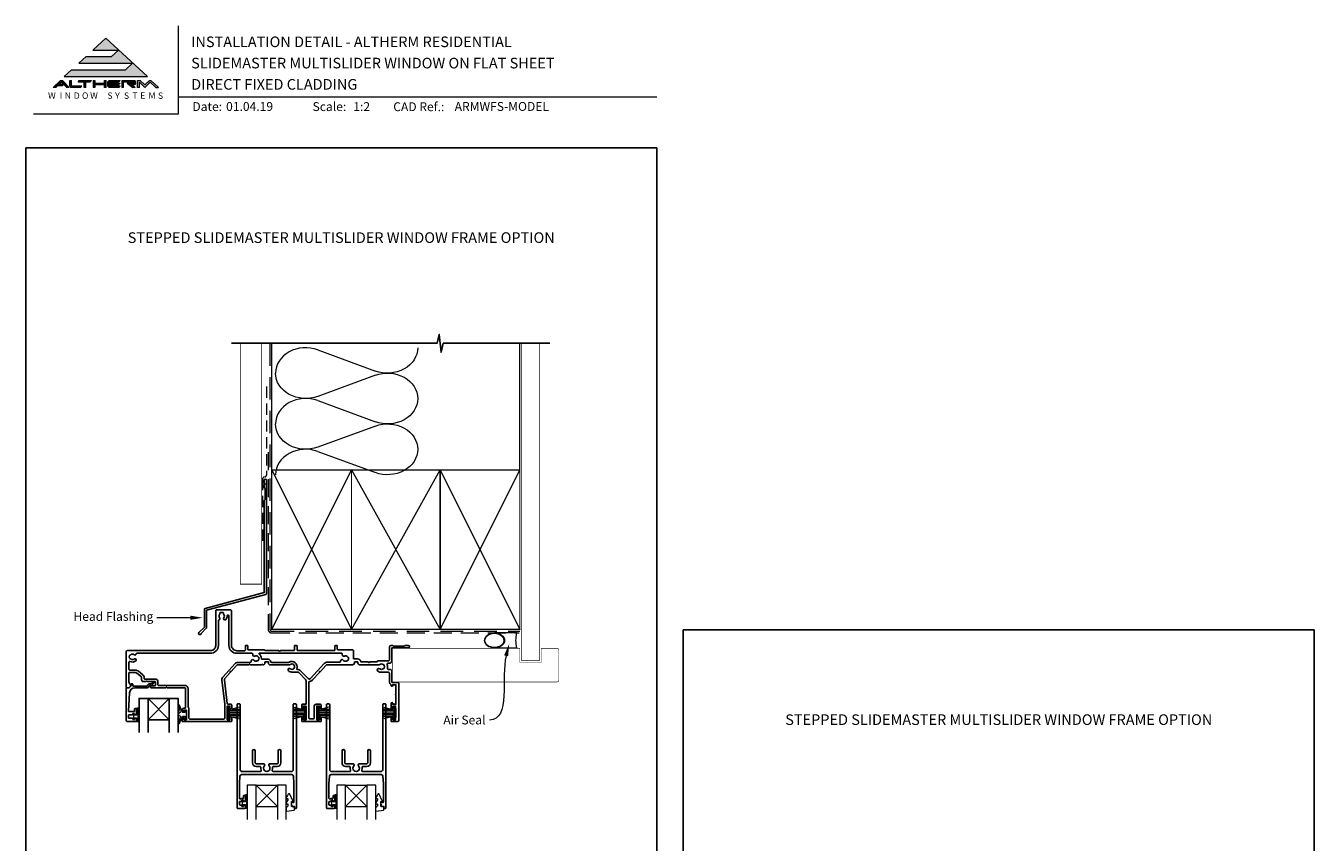
# Model space of a CAD drawing. Units: millimetres. Extents: x -161 to 2047, y -1602 to 568.
# Drawn here: x 1136 to 1863, y 108 to 568 of the extents above; entities that cross this region are included whole.
import ezdxf
from ezdxf.enums import TextEntityAlignment as Align

# ---------------------------------------------------------------- set-up
doc = ezdxf.new("R2010")
doc.units = ezdxf.units.MM
doc.header["$MEASUREMENT"] = 0
doc.linetypes.add('DASHED', pattern=[19.05, 12.7, -6.35])
doc.layers.get('Defpoints').update_dxf_attribs({"color": 1})
doc.layers.add('02747$0$APL Joinery', color=2, linetype='Continuous')
doc.layers.add('APL Joinery', color=2, linetype='Continuous')
doc.styles.add('altherm a4 SM border$0$Arial-Bold', font='arialbd.ttf')
doc.styles.add('Arial-Bold', font='arialbd.ttf')
doc.styles.add('Arial-Regular', font='arial.ttf')
doc.styles.add('General notes', font='arial.ttf', dxfattribs={"height": 3.5})

# ---------------------------------------------------------------- blocks, each defined once
blk = doc.blocks.new('sealant')
at = {"layer": 'APL Joinery', "color": 9, "lineweight": 20}
blk.add_lwpolyline([(-10.46, -7), (0, -7, -0.106806), (0, 0), (-10.46, 0)], format="xyb", dxfattribs=at)
at = {"layer": 'APL Joinery', "color": 9, "lineweight": 20, "extrusion": (0, 0, -1)}
blk.add_ellipse((-10.46, -3.5), major_axis=(4.77, 0), ratio=0.733157, start_param=-1.570796, end_param=1.570796, dxfattribs=at)
at = {"layer": 'APL Joinery', "color": 7, "lineweight": 25}
blk.add_ellipse((-10.46, -3.5), major_axis=(-4.56, 0), ratio=0.728665, dxfattribs=at)

msp = doc.modelspace()

# ---------------------------------------------------------------- hatches: boundary and pattern name
at = {"layer": 'APL Joinery', "lineweight": 5}
for points in [[(1192.37, 543.54), (1161.96, 543.54), (1157.85, 539.77), (1204.85, 539.77), (1181.35, 561.32), (1174.05, 554.62), (1188.51, 554.62), (1184.65, 551.09), (1170.19, 551.09), (1166.08, 547.32), (1196.48, 547.32)], [(1156.73, 534.55), (1157.54, 535.29), (1154.95, 535.29), (1156.37, 536.59), (1159.3, 533.58), (1160.66, 533.58), (1156.86, 537.49), (1155.88, 537.49), (1151.61, 533.58), (1153.08, 533.58), (1154.15, 534.55)], [(1183.23, 537.49), (1189.48, 537.49), (1188.77, 536.76), (1183.48, 536.76), (1183.48, 536.02), (1189.48, 536.02), (1188.77, 535.29), (1183.48, 535.29), (1183.48, 534.31), (1189.48, 534.31), (1188.77, 533.58), (1183.23, 533.58), (1182.5, 534.33), (1182.5, 536.74)], [(1193.35, 536.02), (1196.51, 533.58), (1197.99, 533.58), (1195.78, 535.29), (1197.67, 535.29), (1198.16, 535.78), (1198.16, 537), (1197.67, 537.49), (1190.45, 537.49), (1190.45, 533.58), (1191.42, 533.58), (1191.42, 536.76), (1197.18, 536.76), (1197.18, 536.02)], [(1206.42, 536.51), (1209.62, 533.58), (1211.09, 533.58), (1206.82, 537.49), (1206.01, 537.49), (1203.39, 534.98), (1200.74, 537.49), (1199.29, 537.49), (1199.29, 533.58), (1200.27, 533.58), (1200.27, 536.59), (1203.39, 533.58)]]:
    msp.add_hatch(color=8, dxfattribs=at).paths.add_polyline_path(points)
h = msp.add_hatch(color=8, dxfattribs=at)
h.paths.add_polyline_path([(1160.97, 537.49), (1161.95, 537.49), (1161.95, 534.31), (1167.82, 534.31), (1167.11, 533.58), (1161.65, 533.58), (1160.97, 534.28)])
edge = h.paths.add_edge_path(flags=17)
edge.add_line((1165.62, 536.76), (1166.33, 537.49))
h = msp.add_hatch(color=8, dxfattribs=at)
h.paths.add_polyline_path([(1172.54, 536.76), (1173.25, 537.49), (1166.4, 537.49), (1165.69, 536.76), (1169.11, 536.76), (1169.11, 533.58), (1170.09, 533.58), (1170.09, 536.76)])
edge = h.paths.add_edge_path(flags=17)
edge.add_line((1167.11, 533.58), (1167.82, 534.31))
h = msp.add_hatch(color=8, dxfattribs=at)
h.paths.add_polyline_path([(1180.63, 537.49), (1181.61, 537.49), (1181.61, 533.58), (1180.63, 533.58)])
h.paths.add_polyline_path([(1174.21, 537.49), (1175.19, 537.49), (1175.19, 536.02), (1180.53, 536.02), (1179.82, 535.29), (1175.19, 535.29), (1175.19, 533.58), (1174.21, 533.58)])

# ---------------------------------------------------------------- linework, layer by layer
at = {"layer": '02747$0$APL Joinery'}
msp.add_lwpolyline([(1207.13, 195.94), (1209.08, 195.94, 0.414214), (1209.38, 196.24), (1209.38, 197.99, 0.414214), (1209.08, 198.29, -0.414214), (1209.38, 197.99), (1209.38, 196.24, -0.414214), (1209.08, 195.94), (1207.13, 195.94, 1.003431), (1207.14, 194.74), (1215.18, 194.74), (1215.58, 195.14), (1215.98, 194.74), (1225.88, 194.74, -0.414214), (1226.38, 194.24), (1226.38, 183.54, -0.414214), (1226.08, 183.24), (1225.38, 183.24, 0.414214), (1224.38, 182.24), (1224.38, 181.48, 1), (1225.38, 181.49), (1225.38, 182.24), (1226.88, 182.24), (1226.88, 176.74), (1225.38, 176.74), (1225.38, 177.49, 1), (1224.38, 177.49), (1224.38, 175.94, 0.414214), (1224.58, 175.74), (1252.18, 175.74, 0.414214), (1252.38, 175.94), (1252.38, 177.84, 1), (1251.38, 177.84), (1251.38, 176.74), (1249.88, 176.74), (1249.88, 184.44), (1251.38, 184.44), (1251.38, 183.34, 1), (1252.38, 183.33), (1252.38, 185.04, 0.414214), (1251.88, 185.54), (1250.33, 185.54, -0.380306), (1249.83, 185.98), (1248.26, 199.33, -0.217658), (1248.51, 200.12), (1251.46, 203.34), (1251.43, 203.9), (1252, 203.93), (1255.17, 207.41, -0.210698), (1255.91, 207.74), (1262, 207.74), (1262.4, 208.14), (1262.8, 207.74), (1269.21, 207.74), (1269.61, 208.14), (1270.01, 207.74), (1270.13, 207.74, 0.414221), (1271.13, 208.74), (1271.13, 209.25, -0.414214), (1271.33, 209.45), (1272.93, 209.45, -0.414214), (1273.13, 209.25), (1273.13, 208.74, 0.414214), (1274.13, 207.74), (1284.97, 207.74, 0.137773), (1285.39, 207.91, -2.066), (1285.38, 205.52, 1), (1284.44, 204.35, 0.170571), (1286.33, 203.68), (1289.47, 203.68, -0.198917), (1290.17, 203.39), (1294.09, 199.47, -0.198908), (1294.38, 198.77), (1294.38, 185.54), (1292.38, 185.54, 0.414214), (1291.88, 185.04), (1291.88, 183.33, 1), (1292.88, 183.34), (1292.88, 184.44), (1294.38, 184.44), (1294.38, 176.74), (1292.88, 176.74), (1292.88, 177.84, 1), (1291.88, 177.84), (1291.88, 175.94, 0.414214), (1292.08, 175.74), (1302.68, 175.74, 0.414214), (1302.88, 175.94), (1302.88, 177.84, 1), (1301.88, 177.84), (1301.88, 176.74), (1300.38, 176.74), (1300.38, 184.44), (1301.88, 184.44), (1301.88, 183.34, 1), (1302.88, 183.33), (1302.88, 185.04, 0.414214), (1302.38, 185.54), (1299.98, 185.54, 0.41421), (1298.98, 184.54), (1298.98, 177.74, -0.41421), (1298.48, 177.24), (1296.48, 177.24, -0.414214), (1295.98, 177.74), (1295.98, 197.91, -0.38742), (1296.44, 198.4, 0.18671), (1298.05, 199.21), (1301.96, 203.48), (1301.93, 204.05), (1302.49, 204.07), (1305.54, 207.41, -0.210681), (1306.28, 207.74), (1320.63, 207.74, 0.414185), (1321.63, 208.74), (1321.63, 209.25, -0.414214), (1321.83, 209.45), (1323.43, 209.45, -0.414214), (1323.63, 209.25), (1323.63, 208.74, 0.414214), (1324.63, 207.74), (1335.47, 207.74, 0.137773), (1335.89, 207.91, -0.344012), (1337.77, 207.91, 0.113915), (1338.11, 207.75, -0.234546), (1338.46, 207.47, -0.223785), (1338.46, 205.94, -0.234546), (1338.11, 205.66, 0.113915), (1337.77, 205.5, -0.344012), (1335.89, 205.5, 1), (1334.86, 204.18, 0.167197), (1336.83, 203.51), (1340.83, 203.51, -0.414214), (1341.33, 203.01), (1341.33, 197.89, 0.293234), (1342.09, 196.7, -0.293234), (1342.38, 196.25), (1342.38, 196.04, 1), (1343.23, 196.04), (1343.23, 196.54), (1345.03, 196.54), (1345.03, 191.33, 0.577044), (1345.03, 190.64), (1345.03, 185.54), (1343.23, 185.54), (1343.23, 186.04, 1), (1342.38, 186.04), (1342.38, 183.33, 1), (1343.38, 183.34), (1343.38, 184.44), (1344.88, 184.44), (1344.88, 183.34, 0.201513), (1345.03, 182.98), (1345.03, 178.19, 0.201513), (1344.88, 177.84), (1344.88, 176.74), (1343.38, 176.74), (1343.38, 177.84, 1), (1342.38, 177.84), (1342.38, 175.94, 0.414214), (1342.58, 175.74), (1345.73, 175.74, 0.414214), (1346.73, 176.74), (1346.73, 197.14, 0.414213), (1346.03, 197.84), (1343.03, 197.84, -0.414206), (1342.73, 198.14), (1342.73, 204.2, 0.414214), (1341.73, 205.2), (1340.67, 205.2, -0.471189), (1340.22, 205.83, 0.155828), (1340.1, 207.95, -0.525402), (1340.57, 208.63), (1341.33, 208.63, 0.414214), (1342.73, 210.03), (1342.73, 217.04, -0.414207), (1343.03, 217.34), (1352.03, 217.34, 1), (1352.03, 218.74), (1350.36, 218.74, 0.198912), (1350.14, 218.65), (1349.92, 218.42, -0.198912), (1349.71, 218.34), (1343.66, 218.34, -0.198912), (1343.44, 218.42), (1343.22, 218.65, 0.198912), (1343.01, 218.74), (1342.33, 218.74, 0.414207), (1341.33, 217.74), (1341.33, 210.53, -0.414214), (1340.83, 210.03), (1335.04, 210.03, 0.325933), (1334.56, 209.68, -0.325933), (1334.09, 209.34), (1330.28, 209.34), (1329.88, 208.94), (1329.48, 209.34), (1325.41, 209.34, -0.372927), (1325.21, 209.51, 0.372927), (1323.43, 211.05), (1321.53, 211.05, -0.414214), (1321.03, 211.55), (1321.03, 215.74, 0.414234), (1320.53, 216.24), (1312.28, 216.23, -0.412921), (1311.98, 216.53), (1311.98, 218.24, 0.414124), (1311.48, 218.73), (1311.08, 218.73, 0.414303), (1310.58, 218.23), (1310.58, 216.04, -0.414214), (1310.28, 215.74), (1289.58, 215.74, -0.414214), (1289.28, 216.04), (1289.28, 218.44, 0.414214), (1288.98, 218.74), (1288.08, 218.74, 0.414214), (1287.78, 218.44), (1287.78, 216.04, -0.414214), (1287.48, 215.74), (1279.81, 215.74), (1279.41, 215.34), (1279.01, 215.74), (1271.32, 215.74, -0.365285), (1271.03, 215.99, 0.365285), (1270.73, 216.23), (1261.78, 216.23, -0.414124), (1261.48, 216.53), (1261.48, 218.44, 0.414124), (1261.18, 218.74), (1260.38, 218.74, 0.414303), (1260.08, 218.44), (1260.08, 216.03, -0.414303), (1259.78, 215.73), (1255.28, 215.73, -0.414214), (1252.28, 218.73), (1252.28, 238.24, 0.414214), (1251.78, 238.74), (1243.88, 238.74, 0.414214), (1243.38, 238.24), (1243.38, 218.74, -0.414214), (1240.38, 215.74), (1193.38, 215.74, 0.414214), (1192.88, 215.24), (1192.88, 195.04, 0.414214), (1193.18, 194.74), (1194.33, 194.74, 0.198932), (1194.47, 194.8), (1195.42, 195.74, 0.339361), (1195.46, 196.1), (1194.35, 198.04, -0.131586), (1194.28, 198.29), (1194.28, 203.04, -0.414214), (1194.58, 203.34), (1197.95, 203.34, -0.171886), (1198.9, 203), (1201.4, 200.98, -0.226221), (1201.58, 200.59), (1201.58, 199.29, 0.414214), (1202.58, 198.29), (1204.08, 198.29), (1204.48, 198.69), (1204.88, 198.29), (1209.08, 198.29)], format="xyb", dxfattribs=at)
for points in [[(1250.78, 235.36, 0.951439), (1249.78, 235.36, -0.200006), (1248.98, 233.2, -0.858739), (1247.97, 234.29, 0.352819), (1247.97, 236.2, -0.184068), (1247.81, 236.71, 0.431196), (1247.31, 237.24), (1246.02, 237.24, 0.495641), (1245.73, 236.86, -0.24139), (1245.59, 236.2, 0.352396), (1245.59, 234.29, -0.530818), (1245.23, 233.12, 0.329829), (1244.88, 232.64), (1244.88, 218.74, -0.414214), (1240.38, 214.24), (1198.96, 214.24, 0.360026), (1198.47, 213.83, -0.567907), (1197.34, 213.42, 0.355784), (1195.42, 213.42, -0.124226), (1195.11, 213.28, 0.241466), (1194.75, 212.99, 0.220371), (1194.75, 211.48, 0.241466), (1195.11, 211.2, -0.124226), (1195.42, 211.06, 0.355784), (1197.34, 211.06, -1), (1198.23, 209.97, -0.291958), (1195.1, 209.61, 0.553926), (1194.38, 209.16), (1194.38, 205.24, 0.414214), (1194.88, 204.74), (1197.95, 204.74, -0.171886), (1199.78, 204.09), (1202.28, 202.07, -0.226221), (1202.98, 200.59), (1202.98, 199.99, 0.414214), (1203.28, 199.69), (1209.08, 199.69, -0.414214), (1210.78, 197.99), (1210.78, 196.44, 0.414214), (1211.08, 196.14), (1225.88, 196.14, -0.414214), (1227.78, 194.24), (1227.78, 184, 0.267949), (1228.03, 183.57, -0.267949), (1228.28, 183.14), (1228.28, 177.64, 0.414214), (1228.78, 177.14), (1247.98, 177.14, 0.414214), (1248.48, 177.64), (1248.48, 185.16, 0.029293), (1248.45, 185.75), (1246.87, 199.16, -0.217658), (1247.48, 201.06), (1254.14, 208.36, -0.210698), (1255.91, 209.14), (1262.82, 209.14, 0.414205), (1263.32, 209.64), (1263.32, 209.73, -0.793659), (1264.81, 210.39, 0.344012), (1266.63, 209.91, -0.113915), (1267, 209.97, 0.234546), (1267.41, 210.15, 0.223785), (1267.8, 211.63, 0.234546), (1267.54, 211.99, -0.113915), (1267.25, 212.23, 0.344012), (1265.44, 212.71, -0.5992), (1264.29, 213.64, 0.470311), (1263.8, 214.23), (1255.28, 214.23, -0.414214), (1250.78, 218.73)], [(1268.11, 214.34, 0.718221), (1267.92, 213.8, -0.238654), (1269.16, 211.26, 0.419049), (1269.56, 210.85), (1272.93, 210.85, -0.372927), (1274.52, 209.48, 0.372927), (1274.91, 209.14), (1284.59, 209.14, 0.138975), (1284.8, 209.2, -0.721707), (1289.05, 205.63, 0.534765), (1289.43, 205.08, -0.203094), (1291.16, 204.38), (1295.58, 199.97, 0.427543), (1296.88, 200), (1304.57, 208.42, -0.210699), (1306.42, 209.24), (1313.31, 209.24, 0.414205), (1313.81, 209.74), (1313.81, 209.89, -0.719683), (1315.31, 210.39, 0.344012), (1317.13, 209.9, -0.113915), (1317.5, 209.97, 0.234546), (1317.91, 210.15, 0.223785), (1318.3, 211.63, 0.234546), (1318.04, 211.99, -0.113915), (1317.75, 212.23, 0.344012), (1315.94, 212.71, -0.626213), (1314.8, 213.7, 0.494523), (1314.32, 214.34)], [(1275.44, 149.87, -0.124416), (1275.29, 148.23, 0.519185), (1275.76, 147.56), (1286.08, 147.56, 0.414214), (1287.08, 148.56), (1287.08, 185.27, -0.414214), (1287.58, 185.77), (1288.38, 185.77, -0.414214), (1288.88, 185.27), (1288.88, 126.96, -0.414214), (1288.68, 126.76), (1287.98, 126.76, -0.414221), (1287.78, 126.96), (1287.78, 127.8), (1286.52, 127.8, -0.364027), (1286.32, 127.97), (1286.08, 129.32), (1286.08, 130.15, -0.493199), (1286.34, 130.35), (1287.23, 130.11, 0.49321), (1287.48, 130.3), (1287.48, 140.76), (1287.24, 144.82, 0.396768), (1286.24, 145.76), (1258.02, 145.76, 0.396768), (1257.03, 144.82), (1256.78, 140.76), (1256.78, 132.52, 0.613493), (1257.58, 132.11, -0.1589), (1258.28, 132.34), (1258.88, 132.34, 0.414214), (1259.08, 132.54), (1259.08, 133.89, -0.414214), (1259.28, 134.09), (1259.88, 134.09, -0.414214), (1260.08, 133.89), (1260.08, 130.79, -0.414214), (1259.88, 130.59), (1259.28, 130.59, -0.414214), (1259.08, 130.79), (1259.08, 131.14, 0.414214), (1258.88, 131.34), (1258.28, 131.34, 0.414214), (1258.08, 131.14), (1258.08, 130.79, -0.414214), (1257.88, 130.59), (1256.98, 130.59, 0.414214), (1256.78, 130.39), (1256.78, 128.79, 0.414214), (1256.98, 128.59), (1257.88, 128.59, -0.414214), (1258.08, 128.39), (1258.08, 128.04, 0.414214), (1258.28, 127.84), (1258.88, 127.84, 0.414214), (1259.08, 128.04), (1259.08, 128.39, -0.414214), (1259.28, 128.59), (1259.88, 128.59, -0.414214), (1260.08, 128.39), (1260.08, 126.96, -0.414214), (1259.88, 126.76), (1255.58, 126.76, -0.414214), (1255.38, 126.96), (1255.38, 185.27, -0.414214), (1255.88, 185.77), (1256.68, 185.77, -0.414214), (1257.18, 185.27), (1257.18, 148.56, 0.414214), (1258.18, 147.56), (1268.51, 147.56, 0.519185), (1268.98, 148.23, -0.124416), (1268.82, 149.87, 0.458985), (1268.33, 150.44), (1266.13, 150.44, -0.414214), (1264.13, 152.44), (1264.13, 159.19, -1), (1265.63, 159.19), (1265.63, 152.44, 0.414214), (1266.13, 151.94), (1270.28, 151.94, -0.665907), (1270.82, 150.67, 2.39291), (1273.45, 150.67, -0.665907), (1273.98, 151.94), (1278.13, 151.94, 0.414214), (1278.63, 152.44), (1278.63, 159.19, -1), (1280.13, 159.19), (1280.13, 152.44, -0.414214), (1278.13, 150.44), (1275.94, 150.44, 0.458985)], [(1325.95, 149.87, -0.124416), (1325.79, 148.23, 0.519185), (1326.26, 147.56), (1336.58, 147.56, 0.414214), (1337.58, 148.56), (1337.58, 185.26, -0.414214), (1338.08, 185.76), (1338.88, 185.76, -0.414214), (1339.38, 185.26), (1339.38, 126.96, -0.414214), (1339.18, 126.76), (1338.48, 126.76, -0.414221), (1338.28, 126.96), (1338.28, 127.8), (1337.02, 127.8, -0.364027), (1336.82, 127.97), (1336.58, 129.32), (1336.58, 130.15, -0.493199), (1336.84, 130.35), (1337.73, 130.11, 0.49321), (1337.98, 130.3), (1337.98, 140.76), (1337.74, 144.82, 0.396768), (1336.74, 145.76), (1308.52, 145.76, 0.396768), (1307.53, 144.82), (1307.28, 140.76), (1307.28, 132.52, 0.613493), (1308.08, 132.11, -0.1589), (1308.78, 132.34), (1309.38, 132.34, 0.414214), (1309.58, 132.54), (1309.58, 133.89, -0.414214), (1309.78, 134.09), (1310.38, 134.09, -0.414214), (1310.58, 133.89), (1310.58, 130.79, -0.414214), (1310.38, 130.59), (1309.78, 130.59, -0.414214), (1309.58, 130.79), (1309.58, 131.14, 0.414214), (1309.38, 131.34), (1308.78, 131.34, 0.414214), (1308.58, 131.14), (1308.58, 130.79, -0.414214), (1308.38, 130.59), (1307.48, 130.59, 0.414214), (1307.28, 130.39), (1307.28, 128.79, 0.414214), (1307.48, 128.59), (1308.38, 128.59, -0.414214), (1308.58, 128.39), (1308.58, 128.04, 0.414214), (1308.78, 127.84), (1309.38, 127.84, 0.414214), (1309.58, 128.04), (1309.58, 128.39, -0.414214), (1309.78, 128.59), (1310.38, 128.59, -0.414214), (1310.58, 128.39), (1310.58, 126.96, -0.414214), (1310.38, 126.76), (1306.08, 126.76, -0.414214), (1305.88, 126.96), (1305.88, 185.26, -0.414214), (1306.38, 185.76), (1307.18, 185.76, -0.414214), (1307.68, 185.26), (1307.68, 148.56, 0.414214), (1308.68, 147.56), (1319.01, 147.56, 0.519185), (1319.48, 148.23, -0.124416), (1319.32, 149.87, 0.458985), (1318.83, 150.44), (1316.63, 150.44, -0.414214), (1314.63, 152.44), (1314.63, 159.19, -1), (1316.13, 159.19), (1316.13, 152.44, 0.414214), (1316.63, 151.94), (1320.78, 151.94, -0.665907), (1321.32, 150.66, 2.39291), (1323.95, 150.66, -0.665907), (1324.48, 151.94), (1328.63, 151.94, 0.414214), (1329.13, 152.44), (1329.13, 159.19, -1), (1330.63, 159.19), (1330.63, 152.44, -0.414214), (1328.63, 150.44), (1326.44, 150.44, 0.458985)]]:
    msp.add_lwpolyline(points, format="xyb", close=True, dxfattribs=at)
at = {"layer": 'APL Joinery', "color": 7, "lineweight": 9}
for p, q in [((1222.17, 568.37), (1222.17, 518.43)), ((1222.17, 528.23), (1492.19, 528.23)), ((1222.17, 518.43), (1140.53, 518.43))]:
    msp.add_line(p, q, dxfattribs=at)
at = {"layer": 'APL Joinery', "color": 8, "lineweight": 5}
for p, q in [((1181.35, 561.32), (1174.19, 554.75)), ((1181.35, 561.32), (1204.85, 539.77)), ((1174.05, 554.62), (1188.51, 554.62)), ((1188.51, 554.62), (1184.65, 551.09)), ((1170.19, 551.09), (1166.08, 547.32)), ((1166.08, 547.32), (1196.48, 547.32)), ((1170.19, 551.09), (1184.65, 551.09)), ((1196.48, 547.32), (1192.37, 543.54)), ((1161.96, 543.54), (1157.85, 539.77)), ((1157.85, 539.77), (1204.85, 539.77)), ((1161.96, 543.54), (1192.37, 543.54)), ((1155.88, 537.49), (1151.61, 533.58)), ((1153.08, 533.58), (1151.61, 533.58)), ((1154.15, 534.55), (1153.08, 533.58)), ((1156.73, 534.55), (1154.15, 534.55)), ((1156.37, 536.59), (1154.95, 535.29)), ((1157.54, 535.29), (1154.95, 535.29)), ((1155.88, 537.49), (1156.86, 537.49)), ((1159.3, 533.58), (1156.37, 536.59)), ((1157.54, 535.29), (1156.73, 534.55)), ((1160.66, 533.58), (1156.86, 537.49)), ((1160.66, 533.58), (1159.3, 533.58)), ((1160.97, 537.49), (1161.95, 537.49)), ((1160.97, 534.28), (1160.97, 537.49)), ((1160.97, 534.28), (1161.65, 533.58)), ((1167.11, 533.58), (1161.65, 533.58)), ((1161.95, 534.31), (1161.95, 537.49)), ((1167.82, 534.31), (1161.95, 534.31)), ((1165.69, 536.76), (1166.4, 537.49)), ((1165.69, 536.76), (1169.11, 536.76)), ((1166.4, 537.49), (1173.25, 537.49)), ((1167.11, 533.58), (1167.82, 534.31)), ((1169.11, 533.58), (1169.11, 536.76)), ((1170.09, 533.58), (1169.11, 533.58)), ((1170.09, 533.58), (1170.09, 536.76)), ((1170.09, 536.76), (1172.54, 536.76)), ((1172.54, 536.76), (1173.25, 537.49)), ((1174.21, 537.49), (1175.19, 537.49)), ((1174.21, 537.49), (1174.21, 533.58)), ((1175.19, 533.58), (1174.21, 533.58)), ((1175.19, 537.49), (1175.19, 536.02)), ((1175.19, 536.02), (1180.53, 536.02)), ((1175.19, 535.29), (1179.82, 535.29)), ((1175.19, 535.29), (1175.19, 533.58)), ((1179.82, 535.29), (1180.53, 536.02)), ((1180.63, 537.49), (1181.61, 537.49)), ((1180.63, 533.58), (1180.63, 537.49)), ((1181.61, 533.58), (1180.63, 533.58)), ((1181.61, 533.58), (1181.61, 537.49)), ((1183.23, 537.49), (1182.5, 536.74)), ((1182.5, 534.33), (1182.5, 536.74)), ((1183.23, 533.58), (1182.5, 534.33)), ((1183.23, 537.49), (1189.48, 537.49)), ((1188.77, 533.58), (1183.23, 533.58)), ((1183.48, 536.76), (1188.77, 536.76)), ((1183.48, 536.02), (1183.48, 536.76)), ((1183.48, 536.02), (1189.48, 536.02)), ((1183.48, 535.29), (1188.77, 535.29)), ((1183.48, 534.31), (1183.48, 535.29)), ((1189.48, 534.31), (1183.48, 534.31)), ((1188.77, 536.76), (1189.48, 537.49)), ((1188.77, 535.29), (1189.48, 536.02)), ((1188.77, 533.58), (1189.48, 534.31)), ((1190.45, 537.49), (1197.67, 537.49)), ((1190.45, 537.49), (1190.45, 533.58)), ((1191.42, 533.58), (1190.45, 533.58)), ((1191.42, 536.76), (1197.18, 536.76)), ((1191.42, 533.58), (1191.42, 536.76)), ((1193.35, 536.02), (1197.18, 536.02)), ((1193.35, 536.02), (1196.51, 533.58)), ((1195.78, 535.29), (1197.67, 535.29)), ((1195.78, 535.29), (1197.99, 533.58)), ((1197.99, 533.58), (1196.51, 533.58)), ((1197.18, 536.02), (1197.18, 536.76)), ((1198.16, 537), (1197.67, 537.49)), ((1198.16, 535.78), (1197.67, 535.29)), ((1198.16, 535.78), (1198.16, 537)), ((1199.29, 537.49), (1200.74, 537.49)), ((1199.29, 533.58), (1199.29, 537.49)), ((1200.27, 533.58), (1199.29, 533.58)), ((1200.27, 533.58), (1200.27, 536.59)), ((1203.39, 533.58), (1200.27, 536.59)), ((1200.74, 537.49), (1203.39, 534.98)), ((1203.39, 534.98), (1206.01, 537.49)), ((1203.39, 533.58), (1206.42, 536.51)), ((1206.01, 537.49), (1206.82, 537.49)), ((1206.42, 536.51), (1209.62, 533.58)), ((1206.82, 537.49), (1211.09, 533.58)), ((1209.62, 533.58), (1211.09, 533.58)), ((1278.16, 139.76), (1266.15, 127.76)), ((1266.15, 139.76), (1278.16, 127.76)), ((1328.66, 139.76), (1316.65, 127.76)), ((1316.65, 139.76), (1328.66, 127.76))]:
    msp.add_line(p, q, dxfattribs=at)
at = {"layer": 'APL Joinery', "color": 250, "lineweight": 5}
for p, q in [((1301.01, 385.48), (1333.43, 373.55)), ((1333.43, 371.15), (1301.01, 359.22)), ((1301.01, 356.82), (1333.43, 344.89)), ((1333.43, 342.49), (1301.01, 330.56)), ((1301.01, 328.16), (1333.43, 316.23))]:
    msp.add_line(p, q, dxfattribs=at)
at = {"layer": 'APL Joinery', "color": 252, "lineweight": 15}
for p, q in [((1199.58, 183.37), (1198.83, 183.37)), ((1198.83, 183.37), (1198.83, 179.36)), ((1199.58, 182.2), (1199.58, 182.87)), ((1197.63, 180.11), (1197.03, 180.11)), ((1197.03, 180.11), (1197.03, 177.01)), ((1197.03, 177.01), (1197.63, 177.01)), ((1197.63, 179.36), (1197.63, 180.11)), ((1198.83, 179.36), (1197.63, 179.36)), ((1197.63, 177.01), (1197.63, 177.76)), ((1197.63, 177.76), (1198.83, 177.76)), ((1198.83, 177.76), (1198.83, 175.81)), ((1198.83, 175.81), (1199.58, 175.81)), ((1199.58, 181.03), (1199.58, 181.7)), ((1199.58, 179.86), (1199.58, 180.53)), ((1199.58, 176.31), (1199.58, 179.36))]:
    msp.add_line(p, q, dxfattribs=at)
at = {"layer": 'APL Joinery', "color": 252, "lineweight": 5}
for p, q in [((1217.16, 188.79), (1205.16, 176.79)), ((1205.16, 188.79), (1217.16, 176.79)), ((1250.48, 184.04), (1250.48, 177.14)), ((1250.98, 184.04), (1250.48, 184.04)), ((1250.98, 184.04), (1250.98, 177.14)), ((1256.73, 183.88), (1250.98, 182.33)), ((1250.98, 181.89), (1256.73, 181.89)), ((1252.44, 182.73), (1256.73, 182.73)), ((1287.63, 183.88), (1293.38, 182.33)), ((1291.92, 182.73), (1287.63, 182.73)), ((1293.38, 181.89), (1287.63, 181.89)), ((1293.38, 184.04), (1293.38, 177.14)), ((1293.38, 184.04), (1293.88, 184.04)), ((1293.88, 184.04), (1293.88, 177.14)), ((1300.98, 184.04), (1300.98, 177.14)), ((1301.48, 184.04), (1300.98, 184.04)), ((1301.48, 184.04), (1301.48, 177.14)), ((1307.23, 183.87), (1301.48, 182.33)), ((1301.48, 181.89), (1307.23, 181.89)), ((1302.94, 182.73), (1307.23, 182.73)), ((1338.13, 183.87), (1343.88, 182.33)), ((1342.42, 182.73), (1338.13, 182.73)), ((1343.88, 181.89), (1338.13, 181.89)), ((1343.88, 184.04), (1343.88, 177.14)), ((1343.88, 184.04), (1344.38, 184.04)), ((1344.38, 184.04), (1344.38, 177.14)), ((1250.48, 177.14), (1250.98, 177.14)), ((1250.98, 181.05), (1256.73, 181.05)), ((1250.98, 180.13), (1256.73, 180.13)), ((1250.98, 179.29), (1256.73, 179.29)), ((1250.98, 178.84), (1256.73, 177.3)), ((1252.44, 178.45), (1256.73, 178.45)), ((1293.38, 181.05), (1287.63, 181.05)), ((1293.38, 180.13), (1287.63, 180.13)), ((1293.38, 179.29), (1287.63, 179.29)), ((1293.38, 178.84), (1287.63, 177.3)), ((1291.92, 178.45), (1287.63, 178.45)), ((1293.88, 177.14), (1293.38, 177.14)), ((1300.98, 177.14), (1301.48, 177.14)), ((1301.48, 181.05), (1307.23, 181.05)), ((1301.48, 180.13), (1307.23, 180.13)), ((1301.48, 179.29), (1307.23, 179.29)), ((1301.48, 178.84), (1307.23, 177.3)), ((1302.94, 178.45), (1307.23, 178.45)), ((1343.88, 181.05), (1338.13, 181.05)), ((1343.88, 180.13), (1338.13, 180.13)), ((1343.88, 179.29), (1338.13, 179.29)), ((1343.88, 178.84), (1338.13, 177.3)), ((1342.42, 178.45), (1338.13, 178.45)), ((1344.38, 177.14), (1343.88, 177.14))]:
    msp.add_line(p, q, dxfattribs=at)
at = {"layer": 'APL Joinery', "color": 7}
for p, q in [((1205.16, 188.79), (1217.16, 188.79)), ((1205.16, 176.79), (1217.16, 176.79))]:
    msp.add_line(p, q, dxfattribs=at)
at = {"layer": 'APL Joinery', "color": 7, "lineweight": 20}
for p, q in [((1266.15, 139.76), (1278.16, 139.76)), ((1316.65, 139.76), (1328.66, 139.76))]:
    msp.add_line(p, q, dxfattribs=at)
at = {"layer": 'APL Joinery', "color": 252, "lineweight": 20}
for p, q in [((1266.15, 127.76), (1278.16, 127.76)), ((1316.65, 127.76), (1328.66, 127.76))]:
    msp.add_line(p, q, dxfattribs=at)
at = {"layer": 'APL Joinery', "color": 9, "ltscale": 0.7}
for points in [[(1274.98, 389.18), (1368.23, 389.18), (1369.48, 394.18), (1370.48, 384.18), (1371.73, 389.18), (1414.98, 389.18)], [(1414.98, 389.18), (1431.98, 389.18)]]:
    msp.add_lwpolyline(points, dxfattribs=at)
at = {"layer": 'APL Joinery', "color": 9}
msp.add_lwpolyline([(1274.98, 389.18), (1252.28, 389.18)], dxfattribs=at)
at = {"layer": 'APL Joinery', "color": 7, "const_width": 0.5}
msp.add_lwpolyline([(1257.28, 389.18), (1257.28, 253.25), (1269.28, 253.25), (1269.28, 389.18)], dxfattribs=at)
at = {"layer": 'APL Joinery', "color": 8, "linetype": 'DASHED', "lineweight": 5}
msp.add_lwpolyline([(1273.98, 389.18), (1273.98, 227.73, 0.414214), (1274.98, 226.73), (1414.98, 226.73)], format="xyb", dxfattribs=at)
at = {"layer": 'APL Joinery', "color": 250, "lineweight": 13}
for points in [[(1274.98, 317.73), (1274.98, 389.18)], [(1414.98, 317.73), (1414.98, 389.18)]]:
    msp.add_lwpolyline(points, dxfattribs=at)
at = {"layer": 'APL Joinery', "color": 7, "lineweight": 25}
for points, const_width in [([(1425.98, 389.18), (1425.98, 210.09), (1415.98, 210.09), (1415.98, 389.18)], 0.4), ([(1342.98, 198.09), (1342.98, 217.09)], 0.3)]:
    msp.add_lwpolyline(points, dxfattribs=dict(at, const_width=const_width))
at = {"layer": 'APL Joinery', "color": 7, "linetype": 'DASHED', "lineweight": 13, "ltscale": 0.5}
msp.add_lwpolyline([(1271.98, 364.75), (1271.98, 314.75, -0.339454), (1271.24, 313.79), (1270.52, 313.59, 0.339454), (1269.78, 312.63), (1269.78, 277.56)], format="xyb", dxfattribs=at)
at = {"layer": 'APL Joinery', "color": 7, "linetype": 'DASHED', "lineweight": 13, "ltscale": 0.8}
msp.add_lwpolyline([(1272.98, 327.73), (1272.98, 227.73, 0.414214), (1274.98, 225.73), (1414.53, 225.73)], format="xyb", dxfattribs=at)
at = {"layer": 'APL Joinery', "color": 7, "lineweight": 35, "const_width": 0.7}
for points in [[(1274.98, 227.73), (1274.98, 317.73), (1319.98, 317.73), (1319.98, 227.73)], [(1319.98, 227.73), (1319.98, 317.73), (1369.98, 317.73), (1369.98, 227.73)], [(1369.98, 227.73), (1369.98, 317.73), (1414.98, 317.73), (1414.98, 227.73)]]:
    msp.add_lwpolyline(points, close=True, dxfattribs=at)
at = {"layer": 'APL Joinery', "color": 250, "lineweight": 5}
for points in [[(1274.98, 227.73), (1319.98, 317.73)], [(1274.98, 317.73), (1319.98, 227.73)], [(1319.98, 227.73), (1369.98, 317.73)], [(1319.98, 317.73), (1369.98, 227.73)], [(1369.98, 227.73), (1414.98, 317.73)], [(1369.98, 317.73), (1414.98, 227.73)]]:
    msp.add_lwpolyline(points, dxfattribs=at)
at = {"layer": 'APL Joinery', "color": 7, "lineweight": -2, "const_width": 0.7}
msp.add_lwpolyline([(1369.98, 227.73), (1369.98, 317.73), (1369.98, 317.73), (1369.98, 227.73)], close=True, dxfattribs=at)
at = {"layer": 'APL Joinery', "color": 250}
msp.add_lwpolyline([(1369.98, 227.73), (1369.98, 317.73)], dxfattribs=at)
msp.add_lwpolyline([(1369.98, 227.73), (1369.98, 317.73)], dxfattribs=at)
at = {"layer": 'APL Joinery', "color": 2, "lineweight": 25}
msp.add_lwpolyline([(1271.98, 247.94), (1271.98, 311.96, 1), (1270.78, 311.96), (1270.78, 310.16), (1271.18, 309.76), (1270.78, 309.36), (1270.78, 307.56), (1271.18, 307.16), (1271.18, 300.96), (1270.78, 300.56), (1270.78, 248.48), (1237.34, 239.52, 0.339454), (1236.97, 239.04), (1236.97, 229), (1233.93, 225.96, 1.488372), (1235.13, 225.45), (1238.03, 228.35, 0.198912), (1238.17, 228.71), (1238.17, 238.5), (1271.61, 247.46, 0.339454)], format="xyb", close=True, dxfattribs=at)
at = {"layer": 'APL Joinery', "color": 7, "lineweight": 25, "const_width": 0.3}
msp.add_lwpolyline([(1342.98, 217.09), (1414.98, 217.09), (1414.98, 209.09), (1426.98, 209.09), (1426.98, 217.09), (1435.98, 217.09, -0.414214), (1436.98, 216.09), (1436.98, 199.09, -0.414214), (1435.98, 198.09), (1342.98, 198.09)], format="xyb", dxfattribs=at)
at = {"layer": 'APL Joinery', "lineweight": 25}
msp.add_lwpolyline([(1193.38, 175.74), (1198.38, 175.74, 0.414214), (1198.58, 175.94), (1198.58, 177.37, 0.414214), (1198.38, 177.57), (1197.78, 177.57, 0.414214), (1197.58, 177.37), (1197.58, 177.02, -0.414214), (1197.38, 176.82), (1196.78, 176.82, -0.414214), (1196.58, 177.02), (1196.58, 177.37, 0.414214), (1196.38, 177.57), (1194.58, 177.57, -0.414214), (1194.08, 178.07), (1194.08, 179.07, -0.414214), (1194.58, 179.57), (1196.38, 179.57, 0.414214), (1196.58, 179.77), (1196.58, 180.12, -0.414214), (1196.78, 180.32), (1197.38, 180.32, -0.414214), (1197.58, 180.12), (1197.58, 179.77, 0.414214), (1197.78, 179.57), (1198.38, 179.57, 0.414214), (1198.58, 179.77), (1198.58, 182.87, 0.414214), (1198.38, 183.07), (1197.78, 183.07, 0.414214), (1197.58, 182.87), (1197.58, 181.52, -0.414214), (1197.38, 181.32), (1194.32, 181.32, -0.432616), (1194.12, 181.53), (1194.77, 191.93, -0.396047), (1197.76, 194.74), (1204.7, 194.74, 0.376399), (1205.69, 195.61, -0.354114), (1206.14, 196.04), (1206.57, 196.04, 0.267949), (1207.87, 196.79), (1208.12, 197.21, -0.185234), (1208.54, 197.55, 0.790041), (1208.51, 197.94, 0.245536), (1207.45, 197.58), (1207.08, 197.19, -0.205475), (1206.71, 197.04), (1206.12, 197.04, 0.363898), (1204.7, 195.74), (1196.78, 195.74, -0.414214), (1196.58, 195.94), (1196.58, 196.76, 0.414214), (1196.38, 196.96), (1195.78, 196.96, 0.414214), (1195.58, 196.76), (1195.58, 195.99, -0.198912), (1195.52, 195.85), (1194.42, 194.74), (1193.08, 194.74, 0.414214), (1192.88, 194.54), (1192.88, 176.24, 0.414214)], format="xyb", close=True, dxfattribs=at)
at = {"layer": 'APL Joinery', "color": 7}
for points in [[(1205.16, 169.53), (1205.16, 188.79), (1200.16, 188.79), (1200.16, 169.53)], [(1222.16, 169.53), (1222.16, 188.79), (1217.16, 188.79), (1217.16, 169.53)]]:
    msp.add_lwpolyline(points, dxfattribs=at)
at = {"layer": 'APL Joinery', "color": 252, "lineweight": 15}
msp.add_lwpolyline([(1225.88, 180.79), (1224.59, 180.79), (1222.86, 184.89, 0.929342), (1222.39, 184.73), (1223.39, 180.87), (1222.38, 180.29), (1222.38, 179.29), (1223.41, 178.69), (1222.42, 174.84, 0.929342), (1222.89, 174.69), (1224.62, 178.79), (1225.88, 178.79), (1225.88, 177.54), (1226.88, 177.54), (1226.88, 182.04), (1225.88, 182.04)], format="xyb", close=True, dxfattribs=at)
at = {"layer": 'APL Joinery', "color": 7, "lineweight": 20}
for points in [[(1266.15, 120.5), (1266.15, 139.76), (1261.15, 139.76), (1261.15, 120.5)], [(1283.16, 120.5), (1283.16, 139.76), (1278.16, 139.76), (1278.16, 120.5)], [(1316.65, 120.5), (1316.65, 139.76), (1311.65, 139.76), (1311.65, 120.5)], [(1333.66, 120.5), (1333.66, 139.76), (1328.66, 139.76), (1328.66, 120.5)]]:
    msp.add_lwpolyline(points, dxfattribs=at)
at = {"layer": 'APL Joinery', "color": 252, "lineweight": 20}
for points in [[(1260.83, 134.45), (1260.08, 134.45), (1260.08, 130.45), (1258.88, 130.45), (1258.88, 131.2), (1258.28, 131.2), (1258.28, 128.1), (1258.88, 128.1), (1258.88, 128.85), (1260.08, 128.85), (1260.08, 126.9), (1260.83, 126.9, 1), (1260.83, 127.4), (1260.83, 130.45, 1), (1260.83, 130.95), (1260.83, 131.62, 1), (1260.83, 132.12), (1260.83, 132.79, 1), (1260.83, 133.29), (1260.83, 133.95, 1)], [(1311.33, 134.45), (1310.58, 134.45), (1310.58, 130.45), (1309.38, 130.45), (1309.38, 131.2), (1308.78, 131.2), (1308.78, 128.1), (1309.38, 128.1), (1309.38, 128.85), (1310.58, 128.85), (1310.58, 126.9), (1311.33, 126.9, 1), (1311.33, 127.4), (1311.33, 130.45, 1), (1311.33, 130.95), (1311.33, 131.62, 1), (1311.33, 132.12), (1311.33, 132.79, 1), (1311.33, 133.29), (1311.33, 133.95, 1)]]:
    msp.add_lwpolyline(points, format="xyb", close=True, dxfattribs=at)
for points in [[(1284.08, 128.08, -0.209102), (1284, 127.89), (1283.24, 127.19, 0.209102), (1283.08, 126.82), (1283.08, 125.4, 0.460762), (1283.37, 125.15), (1287.57, 125.81, 0.394143), (1287.78, 126.08), (1287.63, 127.8), (1286.08, 127.8), (1286.08, 130.7), (1286.58, 130.7, 0.548683), (1286.81, 131.06), (1285.12, 134.69, 0.620757), (1284.32, 134.71), (1283.95, 133.99, 0.076756), (1283.14, 132.84, 0.115673), (1283.08, 132.62), (1283.08, 132.06, 0.700996), (1283.44, 131.93, -0.090479), (1283.79, 132.22, -0.574104), (1284.08, 132.05), (1284.08, 131.45, -0.197721), (1283.94, 131.1, 0.081084), (1283.13, 129.97, 0.114797), (1283.08, 129.75), (1283.08, 129.14, 0.723229), (1283.44, 129.02, -0.088694), (1283.77, 129.33, -0.596286), (1284.08, 129.16), (1284.08, 128.08)], [(1334.58, 128.08, -0.209102), (1334.5, 127.89), (1333.74, 127.19, 0.209102), (1333.58, 126.82), (1333.58, 125.4, 0.460762), (1333.87, 125.15), (1338.07, 125.81, 0.394143), (1338.28, 126.08), (1338.13, 127.8), (1336.58, 127.8), (1336.58, 130.7), (1337.08, 130.7, 0.548683), (1337.31, 131.06), (1335.62, 134.69, 0.620757), (1334.82, 134.71), (1334.45, 133.99, 0.076756), (1333.64, 132.84, 0.115673), (1333.58, 132.62), (1333.58, 132.06, 0.700996), (1333.94, 131.93, -0.090479), (1334.29, 132.22, -0.574104), (1334.58, 132.05), (1334.58, 131.45, -0.197721), (1334.44, 131.1, 0.081084), (1333.64, 129.97, 0.114797), (1333.58, 129.75), (1333.58, 129.13, 0.723229), (1333.94, 129.02, -0.088694), (1334.27, 129.33, -0.596286), (1334.58, 129.16), (1334.58, 128.08)]]:
    msp.add_lwpolyline(points, format="xyb", dxfattribs=at)
at = {"layer": 'APL Joinery', "color": 252, "lineweight": 15}
for centre in [(1199.58, 183.12), (1199.58, 181.95), (1199.58, 180.78), (1199.58, 179.61), (1199.58, 176.06)]:
    msp.add_arc(centre, 0.25, 270, 90, dxfattribs=at)
at = {"layer": 'APL Joinery', "color": 250, "lineweight": 5}
for centre, major_axis, start_param, end_param in [((1294.16, 372.35), (17.07, 0), 1.158003, 3.141592), ((1294.16, 343.69), (17.07, 0), 1.158003, 3.141592), ((1294.16, 315.03), (-17.07, 0), 4.299595, 6.283185)]:
    msp.add_ellipse(centre, major_axis=major_axis, ratio=0.839632, start_param=start_param, end_param=end_param, dxfattribs=at)
at = {"layer": 'APL Joinery', "color": 250, "lineweight": 5, "extrusion": (0, 0, -1)}
for centre, major_axis, start_param, end_param in [((1340.28, 386.68), (-17.07, 0), 3.141593, 5.125182), ((1294.16, 372.35), (-17.07, 0), 4.299595, 6.283185), ((1340.28, 358.02), (17.07, 0), 4.299596, 6.283185), ((1340.28, 358.02), (-17.07, 0), 3.141593, 5.125182), ((1294.16, 343.69), (-17.07, 0), 4.299595, 6.283185), ((1340.28, 329.36), (17.07, 0), 4.299596, 6.283185), ((1340.28, 329.36), (-17.07, 0), 3.141593, 5.125182)]:
    msp.add_ellipse(centre, major_axis=major_axis, ratio=0.839632, start_param=start_param, end_param=end_param, dxfattribs=at)
at = {"layer": 'APL Joinery', "color": 7, "linetype": 'ByBlock', "lineweight": 13, "start_tangent": (-1, 0), "end_tangent": (-1, 0)}
msp.add_spline([(1229.07, 234.31), (1210.2, 234.31)], degree=3, dxfattribs=at)
at = {"layer": 'APL Joinery', "color": 0, "linetype": 'ByBlock', "lineweight": 13, "start_tangent": (-0.252223, -0.967669), "end_tangent": (-1, 0)}
msp.add_spline([(1407.21, 212.85), (1397.76, 176.57)], degree=3, dxfattribs=at)
at = {"layer": 'APL Joinery', "color": 7, "lineweight": 5}
msp.add_solid([(1229.07, 235.48), (1236.07, 234.31), (1229.07, 233.15)], dxfattribs=at)
at = {"layer": 'APL Joinery', "color": 0}
msp.add_solid([(1406.08, 213.15), (1408.98, 219.63), (1408.34, 212.56)], dxfattribs=at)
at = {"layer": 'Defpoints', "color": 8}
for p, q in [((1492.19, 499.58), (1136.19, 499.58)), ((1136.19, 499.58), (1136.19, 19.3)), ((1492.19, 19.3), (1492.19, 499.58)), ((1863.19, 227.56), (1507.19, 227.56)), ((1507.19, 227.56), (1507.19, -252.72)), ((1863.19, -252.72), (1863.19, 227.56))]:
    msp.add_line(p, q, dxfattribs=at)

# ---------------------------------------------------------------- block references
at = {"layer": 'APL Joinery', "color": 8, "xscale": 1.207142857142677, "yscale": 1.207142857142677, "zscale": 1.207142857142677}
msp.add_blockref('sealant', (1413.24, 225.73), dxfattribs=at)

# ---------------------------------------------------------------- texts
at = {"layer": 'APL Joinery', "color": 7}
for s, height, style, p in [('INSTALLATION DETAIL - ALTHERM RESIDENTIAL', 6, 'Arial-Bold', (1229.52, 556.31)), ('SLIDEMASTER MULTISLIDER WINDOW ON FLAT SHEET', 6, 'Arial-Bold', (1229.52, 544.31)), ('DIRECT FIXED CLADDING', 6, 'Arial-Bold', (1229.52, 532.31)), ('Date:', 5, 'Arial-Bold', (1230.19, 520.26)), ('01.04.19', 5, 'Arial-Regular', (1249.22, 520.34)), ('Scale:', 5, 'Arial-Bold', (1298.02, 520.26)), ('1:2', 5, 'Arial-Regular', (1321, 520.26)), ('CAD Ref.:', 5, 'Arial-Bold', (1343.54, 520.18)), ('ARMWFS-MODEL', 5, 'Arial-Regular', (1378.19, 520.34))]:
    msp.add_text(s, height=height, dxfattribs=dict(at, style=style)).set_placement(p)
at = {"layer": 'APL Joinery', "color": 7, "style": 'Arial-Bold'}
for p in [(1314.19, 448.82), (1685.19, 176.8)]:
    msp.add_text('STEPPED SLIDEMASTER MULTISLIDER WINDOW FRAME OPTION', height=6, dxfattribs=at).set_placement(p, align=Align.MIDDLE_CENTER)
at = {"layer": 'APL Joinery', "color": 8, "lineweight": 5, "char_height": 3.5904, "width": 61.9153, "attachment_point": 1, "style": 'altherm a4 SM border$0$Arial-Bold'}
for s, insert in [('{\\fHelvetica|b1|i0|c0|p34;W}', (1148.78, 530.73)), ('{\\fHelvetica|b1|i0|c0|p34;I}', (1155.32, 530.73)), ('{\\fHelvetica|b1|i0|c0|p34;N}', (1158.19, 530.73)), ('{\\fHelvetica|b1|i0|c0|p34;D}', (1163.26, 530.73)), ('{\\fHelvetica|b1|i0|c0|p34;O}', (1167.89, 530.73)), ('{\\fHelvetica|b1|i0|c0|p34;W}', (1172.53, 530.73)), ('{\\fHelvetica|b1|i0|c0|p34;S}', (1182.24, 530.73)), ('{\\fHelvetica|b1|i0|c0|p34;Y}', (1186.61, 530.73)), ('{\\fHelvetica|b1|i0|c0|p34;S}', (1191.57, 530.73)), ('{\\fHelvetica|b1|i0|c0|p34;T}', (1196.33, 530.73)), ('{\\fHelvetica|b1|i0|c0|p34;E}', (1200.77, 530.73)), ('{\\fHelvetica|b1|i0|c0|p34;M}', (1205.45, 530.73)), ('{\\fHelvetica|b1|i0|c0|p34;S}', (1210.74, 530.73))]:
    msp.add_mtext(s, dxfattribs=dict(at, insert=insert))
at = {"layer": 'APL Joinery', "color": 3, "lineweight": 5, "insert": (1208.2, 237.55), "char_height": 5, "width": 69.9676, "attachment_point": 3, "style": 'General notes'}
msp.add_mtext('{\\C7;Head Flashing}', dxfattribs=at)
at = {"layer": 'APL Joinery', "color": 3, "insert": (1371.79, 179.11), "char_height": 5, "width": 38.3679, "attachment_point": 1, "style": 'General notes'}
msp.add_mtext('{\\C0;Air Seal}', dxfattribs=at)

doc.saveas('drawing.dxf')
